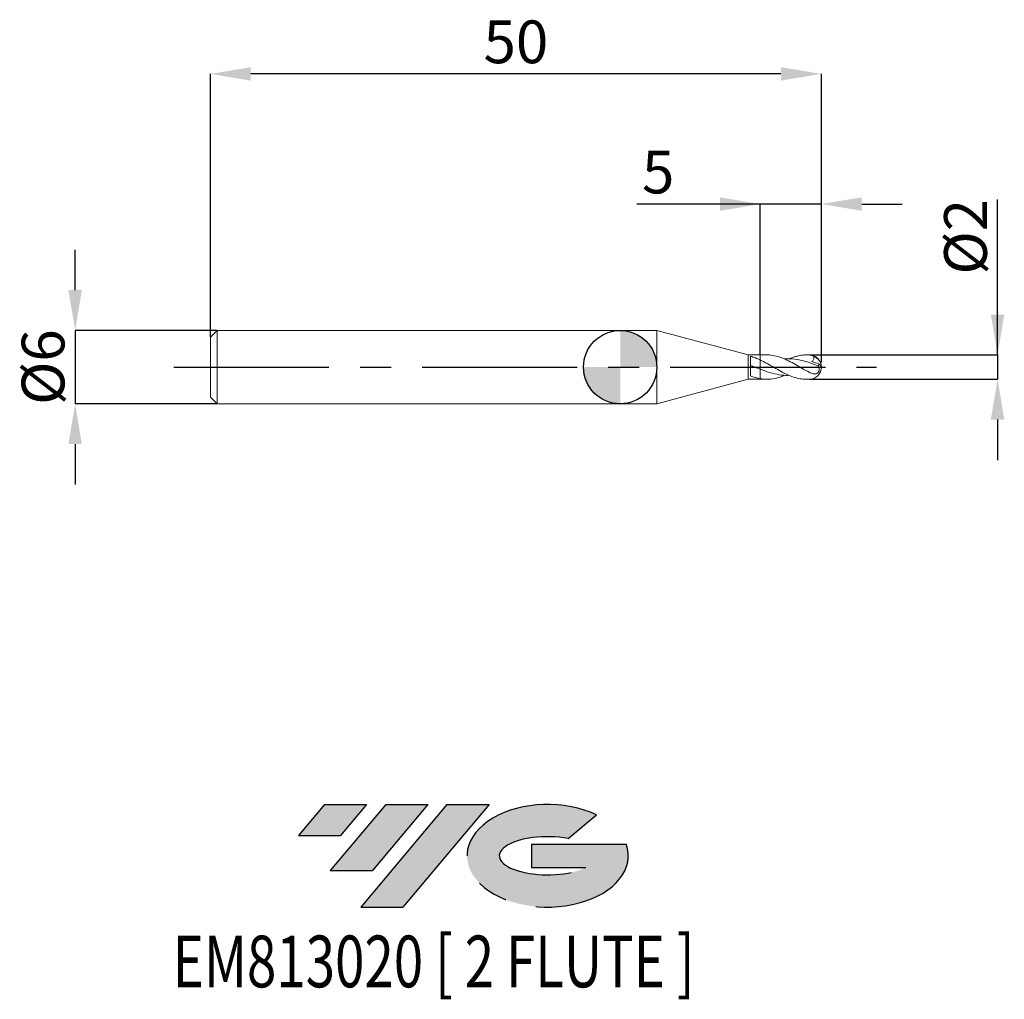
# Model space of a CAD drawing. Units: millimetres. Extents: x -49.2 to 31.4, y -51.7 to 28.4.
import ezdxf
from ezdxf.enums import TextEntityAlignment as Align

# ---------------------------------------------------------------- set-up
doc = ezdxf.new("R2010")
doc.units = ezdxf.units.MM
doc.header["$PDSIZE"] = -1
doc.linetypes.add('CENTERX2', pattern=[20.319999999999997, 12.7, -2.54, 2.54, -2.54])
for name, color, linetype in [('FORMAT', 2, 'Continuous'), ('중심선', 1, 'CENTERX2'), ('해칭선', 100, 'Continuous')]:
    doc.layers.add(name, color=color, linetype=linetype)
doc.layers.add('외형선', color=4, linetype='Continuous', lineweight=30)
doc.layers.add('치수문자_일반주서', color=7, linetype='Continuous', lineweight=15)
doc.styles.add('SLDTEXTSTYLE0', font='TXT', dxfattribs={"width": 0.75})
doc.dimstyles.new('SLDDIMSTYLE0', dxfattribs={"dimtxt": 3.5, "dimasz": 3.302, "dimexe": 0, "dimexo": 0.0625, "dimgap": 0.875, "dimtad": 1, "dimrnd": 1e-09, "dimzin": 12, "dimdsep": 46, "dimtxsty": 'SLDTEXTSTYLE0', "dimsah": 1, "dimcen": 0.09, "dimadec": 0, "dimazin": 3, "dimtfac": 1, "dimtmove": 0, "dimatfit": 0, "dimfxl": 1, "dimfrac": 2, "dimtolj": 1, "dimtzin": 12, "dimarcsym": 0})
doc.dimstyles.new('SLDDIMSTYLE1', dxfattribs={"dimtxt": 3.5, "dimasz": 3.302, "dimexe": 0, "dimexo": 0.0625, "dimgap": 0.875, "dimtad": 1, "dimrnd": 1e-09, "dimzin": 12, "dimdsep": 46, "dimtxsty": 'SLDTEXTSTYLE0', "dimsah": 1, "dimcen": 0.09, "dimadec": 0, "dimazin": 3, "dimtfac": 1, "dimtofl": 0, "dimtmove": 0, "dimatfit": 3, "dimfxl": 1, "dimfrac": 2, "dimtolj": 1, "dimtzin": 12, "dimarcsym": 0})

# ---------------------------------------------------------------- blocks, each defined once
blk = doc.blocks.new('블럭10')
at = {"layer": '중심선'}
for p, q in [((2.268634060543552, 16.24717430164393), (0.1404042013395286, 13.71084872107135)), ((2.268634060543552, 16.24717430164393), (5.714909304380834, 16.24717430164393)), ((7.28139805157953, 16.24717430164393), (2.750260043222114, 10.84717430164391)), ((5.714909304380834, 16.24717430164393), (3.58671253028996, 13.71088815037384)), ((12.29416204261559, 16.24717430164393), (5.245725140726316, 7.84717430164391)), ((10.72767329541681, 16.24717430164393), (6.196535287059397, 10.84717430164391)), ((7.28139805157953, 16.24717430164393), (10.72767329541681, 16.24717430164393)), ((15.74043728645272, 16.24717430164393), (8.692000384563599, 7.84717430164391)), ((12.29416204261559, 16.24717430164393), (15.74043728645272, 16.24717430164393)), ((22.22332737316547, 13.45928029700563), (24.52862924686651, 15.39360700705356)), ((0.1404042013395286, 13.71084872107135), (3.58671253028996, 13.71088815037384)), ((19.22039502424796, 13.00717430171391), (19.22036997980202, 11.08717430171403)), ((19.22039502424796, 13.00717430171391), (26.96566020931264, 13.00717430171391)), ((2.750260043222114, 10.84717430164391), (6.196535287059397, 10.84717430164391)), ((19.22036997980202, 11.08717430171403), (23.66174974927406, 11.08717430171406)), ((5.245725140726316, 7.84717430164391), (8.692000384563599, 7.84717430164391))]:
    blk.add_line(p, q, dxfattribs=at)
for centre, major_axis, ratio, start_param, end_param in [((20.54032771741204, 12.0471743016438), (6.600054785286829, -1.261213355974178e-13), 0.636358354079598, 0.9219305317359503, 6.513795318482858), ((20.54032771746488, 12.04717430159265), (3.960054785062283, 1.540847449632565e-10), 0.3939339440162632, 1.131841032648279, 5.62031148352944)]:
    blk.add_ellipse(centre, major_axis=major_axis, ratio=ratio, start_param=start_param, end_param=end_param, dxfattribs=at)
at = {"layer": 'FORMAT', "color": 2, "style": 'SLDTEXTSTYLE0', "width": 0.75}
blk.add_attdef('AUTOATTR0', text='', height=4.233333333333333, dxfattribs=at).set_placement((3.448148490846466, -0.0412997538344756), align=Align.BOTTOM_LEFT)
blk = doc.blocks.new('_D')
at = {"layer": 'Defpoints', "color": 0}
for p in [(11.46410161513773, 13.34411972202464), (11.46410161513773, 1.000000000000005), (16.46410161513771, 0.3223104888868153)]:
    blk.add_point(p, dxfattribs=at)
at = {"layer": '치수문자_일반주서', "color": 0, "lineweight": -2}
for p, q in [((11.46410161513773, 13.34411972202464), (1.360101615137732, 13.34411972202464)), ((8.162101615137734, 13.34411972202464), (4.860101615137735, 13.34411972202464)), ((11.46410161513773, 1.062500000000005), (11.46410161513773, 13.34411972202464)), ((16.46410161513771, 13.34411972202464), (11.46410161513773, 13.34411972202464)), ((16.46410161513771, 0.3848104888868153), (16.46410161513771, 13.34411972202464)), ((19.76610161513771, 13.34411972202464), (23.06810161513771, 13.34411972202464))]:
    blk.add_line(p, q, dxfattribs=at)
at = {"layer": '치수문자_일반주서', "color": 0}
for points in [[(8.162101615137734, 12.79378638869131), (8.162101615137734, 13.89445305535797), (11.46410161513773, 13.34411972202464)], [(19.76610161513771, 13.89445305535797), (19.76610161513771, 12.79378638869131), (16.46410161513771, 13.34411972202464)]]:
    blk.add_solid(points, dxfattribs=at)
at = {"layer": '치수문자_일반주서', "color": 0, "insert": (3.110101615137733, 17.71911972202464), "char_height": 3.5, "attachment_point": 2, "style": 'SLDTEXTSTYLE0'}
blk.add_mtext('\\A1;5', dxfattribs=at)
blk = doc.blocks.new('_D_1')
at = {"layer": 'Defpoints', "color": 0}
for p in [(-33.53589838486228, 24.00000000000005), (-33.53589838486228, 2.449999999999984), (16.46410161513771, 0.3223104888868153)]:
    blk.add_point(p, dxfattribs=at)
at = {"layer": '치수문자_일반주서', "color": 0, "lineweight": -2}
for p, q in [((-33.53589838486228, 2.512499999999984), (-33.53589838486228, 24.00000000000005)), ((13.16210161513771, 24.00000000000005), (-30.23389838486228, 24.00000000000005)), ((16.46410161513771, 0.3848104888868153), (16.46410161513771, 24.00000000000005))]:
    blk.add_line(p, q, dxfattribs=at)
at = {"layer": '치수문자_일반주서', "color": 0}
for points in [[(-30.23389838486228, 24.55033333333338), (-30.23389838486228, 23.44966666666672), (-33.53589838486228, 24.00000000000005)], [(13.16210161513771, 23.44966666666672), (13.16210161513771, 24.55033333333338), (16.46410161513771, 24.00000000000005)]]:
    blk.add_solid(points, dxfattribs=at)
at = {"layer": '치수문자_일반주서', "color": 0, "insert": (-8.535898384862284, 28.37500000000005), "char_height": 3.5, "attachment_point": 2, "style": 'SLDTEXTSTYLE0'}
blk.add_mtext('\\A1;50', dxfattribs=at)
blk = doc.blocks.new('_D_2')
at = {"layer": 'Defpoints', "color": 0}
for p in [(-32.98589838486226, 3.000000000000005), (-44.61342904780242, -3.000000000000044), (-32.98589838486226, -3)]:
    blk.add_point(p, dxfattribs=at)
at = {"layer": '치수문자_일반주서', "color": 0, "lineweight": -2}
for p, q in [((-44.61342904780246, 6.301999999999961), (-44.61342904780247, 9.60399999999996)), ((-33.04839838486226, 3.000000000000004), (-44.61342904780244, 2.999999999999961)), ((-44.61342904780244, 2.999999999999961), (-44.61342904780242, -3.000000000000044)), ((-33.04839838486226, -3.000000000000001), (-44.61342904780242, -3.000000000000044)), ((-44.61342904780241, -6.302000000000044), (-44.61342904780239, -9.604000000000044))]:
    blk.add_line(p, q, dxfattribs=at)
at = {"layer": '치수문자_일반주서', "color": 0}
for points in [[(-45.16376238113579, 6.301999999999959), (-44.06309571446912, 6.301999999999962), (-44.61342904780244, 2.999999999999961)], [(-44.06309571446907, -6.302000000000042), (-45.16376238113574, -6.302000000000046), (-44.61342904780242, -3.000000000000044)]]:
    blk.add_solid(points, dxfattribs=at)
at = {"layer": '치수문자_일반주서', "color": 0, "insert": (-48.98842904780243, 3.47e-14), "char_height": 3.5, "attachment_point": 2, "rotation": 90.0000000000002, "style": 'SLDTEXTSTYLE0'}
blk.add_mtext('\\A1;%%c6', dxfattribs=at)
blk = doc.blocks.new('_D_3')
at = {"layer": 'Defpoints', "color": 0}
for p in [(15.46410161513774, 1.000000000000002), (15.46410161513774, -0.999999999999998), (30.89031095823224, -0.9999999999999404)]:
    blk.add_point(p, dxfattribs=at)
at = {"layer": '치수문자_일반주서', "color": 0, "lineweight": -2}
for p, q in [((30.89031095823223, 1.000000000000059), (30.89031095823219, 13.72900000000006)), ((30.89031095823222, 4.302000000000058), (30.89031095823221, 7.604000000000058)), ((15.52660161513774, 1.000000000000002), (30.89031095823223, 1.000000000000059)), ((30.89031095823223, 1.000000000000059), (30.89031095823224, -0.9999999999999414)), ((15.52660161513774, -0.9999999999999978), (30.89031095823224, -0.9999999999999414)), ((30.89031095823225, -4.301999999999941), (30.89031095823226, -7.603999999999941))]:
    blk.add_line(p, q, dxfattribs=at)
at = {"layer": '치수문자_일반주서', "color": 0}
for points in [[(30.33997762489889, 4.302000000000056), (31.44064429156556, 4.30200000000006), (30.89031095823223, 1.000000000000059)], [(31.44064429156559, -4.301999999999939), (30.33997762489892, -4.301999999999943), (30.89031095823224, -0.9999999999999414)]]:
    blk.add_solid(points, dxfattribs=at)
at = {"layer": '치수문자_일반주서', "color": 0, "insert": (26.5153109582322, 10.66650000000004), "char_height": 3.5, "attachment_point": 2, "rotation": 90.0000000000002, "style": 'SLDTEXTSTYLE0'}
blk.add_mtext('\\A1;%%c2', dxfattribs=at)
blk = doc.blocks.new('SW_DOWELSYMBOL_0')
at = {"linetype": 'Continuous', "lineweight": 0}
h = blk.add_hatch(color=0, dxfattribs=at)
edge = h.paths.add_edge_path(flags=0)
edge.add_arc((0, 0), 3.000000000000001, 0, 90)
edge.add_line((0, 3.000000000000001), (0, 0))
edge.add_line((0, 0), (3.000000000000001, 0))
h = blk.add_hatch(color=0, dxfattribs=at)
edge = h.paths.add_edge_path(flags=0)
edge.add_arc((0, 0), 3.000000000000001, 180, 270.0000000000008)
edge.add_line((0, -3.000000000000001), (0, 0))
edge.add_line((0, 0), (-3.000000000000001, 0))
at = {"layer": '해칭선', "color": 0}
blk.add_circle((0, 0), 3.000000000000001, dxfattribs=at)

msp = doc.modelspace()

# ---------------------------------------------------------------- hatches: boundary and pattern name
at = {"layer": '중심선'}
for points in [[(-20.76126201260663, -35.79999999999999), (-24.20753725644391, -35.79999999999999), (-26.33576711564794, -38.33632558057259), (-22.8894587866975, -38.3362861512701)], [(-15.74849802157065, -35.79999999999999), (-19.19477326540794, -35.80000000000002), (-23.72591127376535, -41.20000000000001), (-20.27963602992807, -41.20000000000001)], [(-10.73573403053475, -35.79999999999997), (-14.18200927437187, -35.79999999999997), (-21.23044617626115, -44.20000000000001), (-17.78417093242387, -44.20000000000001)]]:
    msp.add_hatch(color=256, dxfattribs=at).paths.add_polyline_path(points, flags=0)
h = msp.add_hatch(color=256, dxfattribs=at)
edge = h.paths.add_edge_path(flags=0)
edge.add_ellipse((-5.935843599522583, -40.00000000005127), major_axis=(3.960054785062283, 1.540882976769353e-10), ratio=0.3939339440162629, start_angle=39.9980342314924, end_angle=342.90460819391564, ccw=False)
edge.add_line((-4.252843943822015, -38.58789400463829), (-1.947542070120949, -36.65356729459037))
edge.add_ellipse((-5.93584359957543, -40.00000000000014), major_axis=(6.600054785286829, -1.27897692436818e-13), ratio=0.636358354079598, start_angle=39.99873849337411, end_angle=368.4976242363725)
edge.add_line((0.4894888923251797, -39.03999999993002), (-7.255776292739481, -39.03999999993002))
edge.add_line((-7.25577629273948, -39.03999999993002), (-7.25580133718544, -40.95999999992991))
edge.add_line((-7.25580133718544, -40.95999999992991), (-2.814421567713404, -40.95999999992988))

# ---------------------------------------------------------------- linework, layer by layer
at = {"layer": '외형선', "linetype": 'Continuous', "lineweight": 15}
for p, q in [((-32.98589838486227, 2.999999999999996), (-33.53589838486226, 2.449999999999995)), ((-33.53589838486226, 2.449999999999996), (-33.53589838486226, -2.450000000000004)), ((3, 3.000000000000001), (-32.98589838486227, 2.999999999999996)), ((-32.98589838486227, 2.999999999999996), (-32.98589838486227, -3.000000000000005)), ((10.46410161513773, 1.000000000000002), (3, 3)), ((3, 3.000000000000001), (3, -3)), ((11.46410161513773, 1.000000000000002), (10.46410161513773, 1.000000000000002)), ((10.46410161513773, 1.000000000000002), (10.46410161513773, -0.999999999999998)), ((10.66404948947512, -0.7185810504028323), (10.66404948947512, 0.8843016995268598)), ((3, -2.999999999999998), (10.46410161513773, -0.999999999999998)), ((10.46410161513773, -0.9999999999999982), (11.46410161513773, -0.999999999999998)), ((-33.53589838486226, -2.450000000000004), (-32.98589838486227, -3.000000000000004)), ((-32.98589838486227, -3.000000000000003), (3, -2.999999999999999))]:
    msp.add_line(p, q, dxfattribs=at)
at = {"layer": '외형선', "color": 1, "linetype": 'Continuous', "lineweight": 15}
for p, q in [((11.99677282595379, 1.000000000000002), (11.46410161513773, 1.000000000000002)), ((11.46410161513773, 1.000000000000002), (11.46410161513773, 0.5838579756820095)), ((15.46410161513774, 1.000000000000002), (15.26342886854957, 1.000000000000002)), ((11.46410161513773, -0.9530614919231051), (11.46410161513773, -0.999999999999998)), ((11.46410161513773, -0.999999999999998), (11.99677282595379, -0.999999999999998)), ((15.26467290396888, -0.999999999999998), (15.46410161513774, -0.999999999999998))]:
    msp.add_line(p, q, dxfattribs=at)
for centre, radius, start, end in [((15.46410161513774, 2e-15), 0.9999999999999996, 0, 90), ((15.56478098595013, 0.0185747895642702), 0.8941868504138479, 1.068912902142035, 71.18739922809023), ((15.46410161513774, 2e-15), 0.9999999999999996, 270.0000000000008, 0), ((15.98566172702792, -0.1738368280300153), 0.5172921157962279, 23.84138871527189, 56.79569445020984)]:
    msp.add_arc(centre, radius, start, end, dxfattribs=at)
at = {"layer": '외형선', "linetype": 'Continuous', "lineweight": 15}
for points, knots in [([(10.66408583830636, 0.8842806389943846), (10.79852445486125, 0.8482667860480296), (10.93162335337608, 0.8044505529923895), (11.19454729092074, 0.7039113133824593), (11.32999228368841, 0.6464210061688467), (11.46410161513657, 0.583857975682552)], [0, 0, 0, 0, 0.4999999999999999, 0.4999999999999999, 1, 1, 1, 1]), ([(11.46410160969444, -0.1714463072272647), (11.32998623581555, -0.1206561147084953), (11.19453508403163, -0.0681589133104187), (10.93160001095231, 0.036079979248961), (10.79849411851277, 0.0885583763720611), (10.66404948947512, 0.1399606092478336)], [0, 0, 0, 0, 0.5, 0.5, 1, 1, 1, 1]), ([(11.46410161512591, -0.9530614919210479), (11.32998624037831, -0.9297279299396212), (11.19453508763435, -0.8977189530150703), (10.93160001267382, -0.819189164834831), (10.79849411942024, -0.7721759716605243), (10.66404948947512, -0.7185339188009167)], [0, 0, 0, 0, 0.5, 0.5, 1, 1, 1, 1])]:
    msp.add_open_spline(points, degree=3, knots=knots, dxfattribs=at)
at = {"layer": '외형선', "color": 1, "linetype": 'Continuous', "lineweight": 15}
for points, knots in [([(15.46410161513773, -0.4180225515836993), (15.27772134802707, -0.3159189281061894), (14.90467781836487, -0.1115566493959799), (14.34438514889298, 0.2184519821743974), (13.78321094625409, 0.5214346489420502), (13.21368497787068, 0.7786057393636722), (12.63605721202369, 0.9429296569258411), (12.22759849149931, 1.009583925386521), (12.01453181222744, 1.000348095140413), (11.99677282595379, 1.000000000000002)], [0, 0, 0, 0, 0.1613178394736274, 0.3228806201838654, 0.4848274080991308, 0.6465163143798885, 0.8156200363338786, 0.984632035121255, 1, 1, 1, 1]), ([(13.85476339613679, 0.686778168769026), (13.87054454090906, 0.6935457534707893), (13.93411954741545, 0.7205090857570239), (14.09406145033285, 0.7821320886795542), (14.28672695400831, 0.846823547249067), (14.51131096949614, 0.9092834144062435), (14.72235035566812, 0.9547203993856334), (14.96818211545859, 0.9883773207594323), (15.21464457236415, 1.003999229197378), (15.38080678411281, 0.9969050550941915), (15.46410161513774, 0.9933488432036077)], [0.0273428634031839, 0.0273428634031839, 0.0273428634031839, 0.0273428634031839, 0.0559997087917749, 0.1427532088126446, 0.3169685410376943, 0.4044752416770651, 0.5514956405852056, 0.6992436571936667, 0.8492349825505463, 1, 1, 1, 1]), ([(15.8531328883633, 0.8649927146035162), (15.86732572104384, 0.7809998699202287), (15.86526803563003, 0.6898630853554142), (15.79506513094563, 0.5346140300161455), (15.72616968948105, 0.4775698120570462), (15.65065250152864, 0.4476334196765766)], [0, 0, 0, 0, 0.5, 0.5, 1, 1, 1, 1]), ([(11.46410161513773, 0.5838579756862078), (11.46410161513773, 0.5353464302373185), (11.46410161513773, 0.4741979226548939), (11.46410161513773, 0.3394857831472981), (11.46410161513773, 0.2663009700617334), (11.46410161513773, 0.0528452514302016), (11.46410161513773, -0.0767151645035074), (11.46410161513773, -0.1714463092886683)], [0, 0, 0, 0, 0.25, 0.25, 0.5, 0.5, 1, 1, 1, 1]), ([(11.46410161513773, 0.583857975686208), (11.46410161513773, 0.5353464302373188), (11.46410161513773, 0.474197922654894), (11.46410161513773, 0.3394857831472982), (11.46410161513773, 0.2663009700617335), (11.46410161513773, 0.0528452514302017), (11.46410161513773, -0.0767151645035074), (11.46410161513773, -0.1714463092886683)], [0, 0, 0, 0, 0.25, 0.25, 0.4999999999999999, 0.4999999999999999, 1, 1, 1, 1]), ([(11.46410161513773, 0.5838579756842637), (11.58060275221184, 0.5265540540617305), (11.81479776576519, 0.4113595328914164), (12.24299890666454, 0.1757645460563359), (12.74626770176764, -0.119060630846377), (13.3243893704399, -0.4440238713786431), (13.90170190082193, -0.7206132114416126), (14.44904606177626, -0.9031811821394937), (14.90360562623916, -0.9937571108852968), (15.16537284632114, -0.9910962161819086), (15.26467290396888, -0.999999999999998)], [0, 0, 0, 0, 0.0921529689987267, 0.1852494006982035, 0.3375462961032513, 0.4896008696851931, 0.6415796268579353, 0.7932358948565085, 0.9215650930097246, 0.9999999999999999, 0.9999999999999999, 0.9999999999999999, 0.9999999999999999]), ([(16.19639469074785, 0.1050079291146673), (15.99964495861619, 0.1801950574132541), (15.60594863233557, 0.3306445440480495), (14.97070967151877, 0.5307976084100128), (14.29033332631123, 0.6600594949381569), (13.77130545367861, 0.7043875880972678), (13.49386927596171, 0.6692945393851482), (13.45811717731578, 0.6646501018243062)], [0, 0, 0, 0, 0.2144098056000528, 0.4290341433694653, 0.6922262544688589, 0.9554869487671112, 0.9944308149215283, 0.9944308149215283, 0.9944308149215283, 0.9944308149215283]), ([(15.46410161513774, -0.4180225515804869), (15.57536783723014, -0.4760098046855851), (15.68424871214402, -0.5232930505426854), (15.8467112545895, -0.5589349710061388), (15.89989914172973, -0.5643083080478006), (16.00667867639172, -0.556300454844055), (16.05864398223924, -0.5429174097533901), (16.15672257116907, -0.4897535130369666), (16.20231693048847, -0.4495426297555101), (16.27165750508655, -0.3428081235639744), (16.29255076741008, -0.2795300860567402), (16.30310070453778, -0.155841641284665), (16.2936073807909, -0.0975252211068688), (16.25687254734139, 0.0092705832707501), (16.22966787322813, 0.0582950467546996), (16.19639469074526, 0.1050079291156679)], [0, 0, 0, 0, 0.2500000000000001, 0.2500000000000001, 0.3750000000000001, 0.3750000000000001, 0.5, 0.5, 0.6249999999999999, 0.6249999999999999, 0.7499999999999999, 0.7499999999999999, 0.8749999999999999, 0.8749999999999999, 1, 1, 1, 1]), ([(11.46410161513773, -0.1714463092886683), (11.46410161513773, -0.1956773013681955), (11.46410161513773, -0.2297450141436403), (11.46410161513773, -0.323074408039599), (11.46410161513773, -0.3825924746605604), (11.46410161513773, -0.5247705118938756), (11.46410161513773, -0.6074347293322777), (11.46410161513773, -0.7804404955742841), (11.46410161513773, -0.8703009381921472), (11.46410161513773, -0.9530614919225686)], [0, 0, 0, 0, 0.25, 0.25, 0.5000000000000001, 0.5000000000000001, 0.75, 0.75, 1, 1, 1, 1]), ([(13.81714671336045, -0.6669626038532679), (13.7332221645107, -0.6719929162910185), (13.40756920921562, -0.691512069314335), (12.84015412828666, -0.6024637626867935), (12.13960268375937, -0.4222632971368139), (11.68100536485707, -0.2519837764611653), (11.46410160969528, -0.1714463072275794)], [0, 0, 0, 0, 0.1069941684808604, 0.4151701455972244, 0.723391772428322, 1, 1, 1, 1]), ([(11.46410161513775, -0.1714463092886734), (11.46410161513775, -0.195677301368532), (11.46410161513775, -0.2297450141445834), (11.46410161513775, -0.3230744080424982), (11.46410161513775, -0.3825924746648261), (11.46410161513775, -0.5247705119012989), (11.46410161513775, -0.6074347293414789), (11.46410161513775, -0.7804404955864108), (11.46410161513775, -0.8703009382053761), (11.46410161513775, -0.9530614919361716)], [0, 0, 0, 0, 0.2499999999999998, 0.2499999999999998, 0.4999999999999999, 0.4999999999999999, 0.75, 0.75, 1, 1, 1, 1]), ([(13.41911747283317, -0.6734260957285184), (13.35349820943785, -0.7032789758569427), (13.09240209154363, -0.8208281135265705), (12.63606667496873, -0.9462648682712721), (12.05004389127027, -1.024443872592948), (11.65941858217011, -0.9768559690578981), (11.46410161512591, -0.9530614919210494)], [0.0119549448013214, 0.0119549448013214, 0.0119549448013214, 0.0119549448013214, 0.1114173049392856, 0.4077143199412765, 0.7038506211508084, 1, 1, 1, 1])]:
    msp.add_open_spline(points, degree=3, knots=knots, dxfattribs=at)
for points in [[(15.8531328883633, 0.864992714603516), (15.72953089890603, 0.9404147466178859), (15.5983020188386, 0.984484049840639), (15.46410161513774, 0.9933488432036068)], [(15.65065250152884, 0.4476334196762447), (15.85393364639948, 0.3911417767365898), (16.06119527238605, 0.3274849335002143), (16.26894439171443, 0.2589934677592778)], [(16.19639469074526, 0.1050079291156683), (16.24233104294081, 0.1327584170869857), (16.26777626556265, 0.1920602915421332), (16.26894439171709, 0.2589934677597799)]]:
    msp.add_open_spline(points, degree=3, dxfattribs=at)
at = {"layer": '중심선', "color": 1}
msp.add_line((-36.53589838486227, -1e-16), (20.97405598976573, 5.6e-15), dxfattribs=at)
at = {"layer": '해칭선'}
msp.add_circle((0, 0), 3.000000000000001, dxfattribs=at)

# ---------------------------------------------------------------- block references
at = {"color": 7, "linetype": 'Continuous'}
ref = msp.add_blockref('블럭10', (-26.47617131698747, -52.04717430164393), dxfattribs=at)
ref.add_attrib('AUTOATTR0', 'EM813020 [ 2 FLUTE ]', dxfattribs={"layer": 'FORMAT', "color": 2, "height": 4.233333333333333, "style": 'SLDTEXTSTYLE0', "width": 0.75}).set_placement((-36.6178073291241, -52.08847405547841), align=Align.BOTTOM_LEFT)
at = {"layer": '해칭선'}
msp.add_blockref('SW_DOWELSYMBOL_0', (0, 0), dxfattribs=at)

# ---------------------------------------------------------------- dimensions: what is measured, and where the dimension line sits
at = {"layer": '치수문자_일반주서'}
for base, p2, dimstyle, picture, middle in [((-33.53589838486228, 24.00000000000005), (-33.53589838486228, 2.449999999999984), 'SLDDIMSTYLE1', '_D_1', (-8.535898384862284, 24.00000000000005)), ((11.46410161513773, 13.34411972202464), (11.46410161513773, 1.000000000000005), 'SLDDIMSTYLE0', '_D', (3.110101615137733, 13.34411972202464))]:
    dim = msp.add_linear_dim(base=base, p1=(16.46410161513771, 0.3223104888868153), p2=p2, dimstyle=dimstyle, dxfattribs=at)
    dim.commit()
    dim.dimension.update_dxf_attribs({"geometry": picture, "text_midpoint": middle, "dimtype": 160})
for base, p1, p2, picture, middle in [((30.89031095823224, -0.9999999999999414), (15.46410161513774, 1.000000000000002), (15.46410161513774, -0.999999999999998), '_D_3', (30.8903109582322, 10.66650000000006)), ((-44.61342904780242, -3.000000000000044), (-32.98589838486226, 3.000000000000005), (-32.98589838486226, -3), '_D_2', (-44.61342904780243, 5.02e-14))]:
    dim = msp.add_linear_dim(base=base, p1=p1, p2=p2, angle=90.0000000000002, text='%%c<>', dimstyle='SLDDIMSTYLE0', dxfattribs=at)
    dim.commit()
    dim.dimension.update_dxf_attribs({"geometry": picture, "text_midpoint": middle, "dimtype": 160})

doc.saveas('drawing.dxf')
